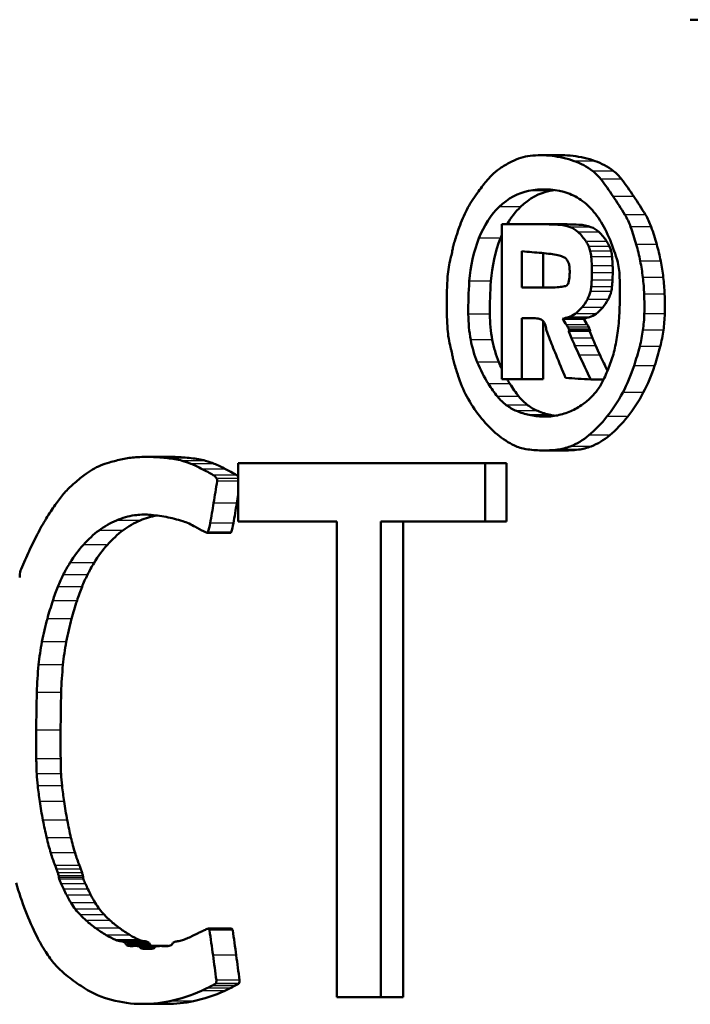
# Model space of a CAD drawing. Units: millimetres. Extents: x -10 to 430, y -10 to 604.
# Drawn here: x 30 to 35, y 301 to 308 of the extents above; entities that cross this region are included whole.
import ezdxf

# ---------------------------------------------------------------- set-up
doc = ezdxf.new("R2010")
doc.units = ezdxf.units.MM
doc.layers.add('Sichtbar (ISO)', color=7, linetype='Continuous', lineweight=50)
doc.layers.add('Sichtbar schmal (ISO)', color=8, linetype='Continuous', lineweight=25, true_color=0x808080)

msp = doc.modelspace()

# ---------------------------------------------------------------- linework, layer by layer
at = {"layer": 'Sichtbar (ISO)'}
for p, q in [((33.69, 306.7908), (33.8395, 306.7908)), ((33.4141, 305.2055), (33.4141, 306.3035)), ((33.5654, 306.3035), (33.4141, 306.3035)), ((33.5569, 305.8535), (33.5569, 306.111)), ((33.7073, 306.0981), (33.7073, 305.8535)), ((33.5569, 305.8535), (33.7105, 305.8535)), ((33.5569, 305.6375), (33.5569, 305.2055)), ((33.5569, 305.6375), (33.6273, 305.6375)), ((33.7073, 305.6162), (33.7073, 305.2055)), ((33.993, 305.6331), (33.8444, 305.6331)), ((33.4141, 305.2055), (33.5569, 305.2055)), ((33.7073, 305.2055), (33.5569, 305.2055)), ((34.1348, 305.2039), (34.043, 305.2039)), ((33.7243, 304.9409), (33.7088, 304.9409)), ((33.8445, 304.7014), (33.7206, 304.7014)), ((30.9052, 304.6558), (31.0726, 304.6558)), ((31.5489, 304.1975), (31.5489, 304.6115)), ((33.296, 304.6115), (31.5489, 304.6115)), ((33.296, 304.6115), (33.296, 304.1975)), ((33.448, 304.6115), (33.296, 304.6115)), ((33.448, 304.6115), (33.448, 304.1975)), ((31.5489, 304.1975), (32.2474, 304.1975)), ((32.2474, 300.8315), (32.2474, 304.1975)), ((32.5592, 304.1975), (32.5592, 300.8315)), ((32.5592, 304.1975), (33.296, 304.1975)), ((32.7159, 304.1975), (32.7159, 300.8315)), ((33.448, 304.1975), (33.296, 304.1975)), ((31.4958, 304.1188), (31.3312, 304.1188)), ((31.5015, 301.3172), (31.3369, 301.3172)), ((30.9884, 301.1948), (30.8205, 301.1948)), ((31.053, 301.1944), (30.9992, 301.1944)), ((32.2474, 300.8315), (32.5592, 300.8315)), ((32.7159, 300.8315), (32.5592, 300.8315)), ((31.0432, 300.7838), (30.8757, 300.7838))]:
    msp.add_line(p, q, dxfattribs=at)
for major_axis in [(31.1999, -0.0234), (30.9999, -0.0232)]:
    msp.add_ellipse((57.0119, 306.3033), major_axis=major_axis, ratio=0.000856, start_param=3.854689, end_param=3.865867, dxfattribs=at)
msp.add_open_spline([(38.1787, 304.75), (38.1787, 304.9672), (38.1471, 305.1813), (38.03, 305.5908), (37.9447, 305.7863), (37.6325, 306.3309), (37.3481, 306.6379), (36.7256, 307.1525), (36.3293, 307.3785), (35.5243, 307.6776), (35.1156, 307.75), (34.7478, 307.75)], degree=3, knots=[0.0000006, 0.0000006, 0.0000006, 0.0000006, 0.0651667, 0.0651667, 0.1303334, 0.1303334, 0.2606668, 0.2606668, 0.4176497, 0.4176497, 0.5746326, 0.5746326, 0.5746326, 0.5746326], dxfattribs=at)
for points in [[(33.4854, 306.7466), (33.5267, 306.768), (33.5699, 306.7814), (33.6137, 306.7865)], [(33.6137, 306.7865), (33.6654, 306.7924), (33.7175, 306.7923), (33.7696, 306.7861)], [(33.7696, 306.7861), (33.8222, 306.7799), (33.8748, 306.7675), (33.9266, 306.7493)], [(33.8395, 306.7908), (33.8658, 306.7908), (33.8922, 306.7892), (33.9186, 306.7861)], [(33.9186, 306.7861), (33.9709, 306.7799), (34.0231, 306.7675), (34.0746, 306.7493)], [(33.9266, 306.7493), (33.9718, 306.7334), (34.0159, 306.7096), (34.0576, 306.6788)], [(34.0746, 306.7493), (34.1195, 306.7334), (34.1633, 306.7096), (34.2048, 306.6788)], [(33.3565, 306.662), (33.3739, 306.6778), (33.392, 306.6917), (33.4107, 306.7036)], [(33.4107, 306.7036), (33.4352, 306.7191), (33.4601, 306.7335), (33.4854, 306.7466)], [(33.3056, 306.608), (33.3217, 306.6277), (33.3388, 306.6458), (33.3565, 306.662)], [(34.0576, 306.6788), (34.0781, 306.6636), (34.0972, 306.6444), (34.1142, 306.6219)], [(34.1142, 306.6219), (34.1442, 306.5823), (34.1734, 306.5414), (34.2019, 306.4994)], [(34.2048, 306.6788), (34.2251, 306.6636), (34.2441, 306.6444), (34.261, 306.6219)], [(34.261, 306.6219), (34.2908, 306.5823), (34.3198, 306.5414), (34.3482, 306.4994)], [(33.241, 306.5238), (33.262, 306.5527), (33.2835, 306.5808), (33.3056, 306.608)], [(33.6038, 306.5389), (33.686, 306.5554), (33.7706, 306.5527), (33.8534, 306.5307)], [(33.7857, 306.5443), (33.7751, 306.5428), (33.7644, 306.541), (33.7538, 306.5389)], [(33.1995, 306.4627), (33.2129, 306.4838), (33.2267, 306.5041), (33.241, 306.5238)], [(33.3957, 306.4255), (33.4583, 306.485), (33.5297, 306.5239), (33.6038, 306.5389)], [(33.7538, 306.5389), (33.6802, 306.5239), (33.6093, 306.485), (33.5471, 306.4255)], [(33.8534, 306.5307), (33.8904, 306.5209), (33.9267, 306.5048), (33.9615, 306.4828)], [(33.9615, 306.4828), (33.9949, 306.4618), (34.0265, 306.4344), (34.0553, 306.4016)], [(34.2019, 306.4994), (34.2305, 306.4573), (34.2583, 306.414), (34.2853, 306.3696)], [(34.3482, 306.4994), (34.3765, 306.4573), (34.4042, 306.414), (34.431, 306.3696)], [(33.1377, 306.3451), (33.1465, 306.3657), (33.1559, 306.3856), (33.166, 306.4048)], [(33.166, 306.4048), (33.1765, 306.4249), (33.1877, 306.4442), (33.1995, 306.4627)], [(33.2519, 306.2028), (33.2875, 306.2927), (33.3371, 306.3697), (33.3957, 306.4255)], [(33.5471, 306.4255), (33.512, 306.3919), (33.4802, 306.3506), (33.4527, 306.3035)], [(34.0553, 306.4016), (34.0851, 306.3676), (34.1121, 306.3282), (34.1354, 306.2847)], [(33.1124, 306.2791), (33.1202, 306.3017), (33.1287, 306.3237), (33.1377, 306.3451)], [(34.2853, 306.3696), (34.3012, 306.3435), (34.3148, 306.3145), (34.3258, 306.2834)], [(34.431, 306.3696), (34.4468, 306.3435), (34.4603, 306.3145), (34.4712, 306.2834)], [(33.0953, 306.2285), (33.1009, 306.2454), (33.1066, 306.2623), (33.1124, 306.2791)], [(33.6437, 306.3031), (33.6994, 306.303), (33.7553, 306.3017), (33.8114, 306.299)], [(33.7935, 306.3031), (33.8488, 306.303), (33.9044, 306.3017), (33.9602, 306.299)], [(33.8114, 306.299), (33.8402, 306.2976), (33.8689, 306.2922), (33.897, 306.2827)], [(33.897, 306.2827), (33.9175, 306.2758), (33.9373, 306.2636), (33.9551, 306.2467)], [(33.9602, 306.299), (33.9887, 306.2976), (34.0172, 306.2922), (34.0452, 306.2827)], [(34.0452, 306.2827), (34.0656, 306.2758), (34.0852, 306.2636), (34.1029, 306.2467)], [(34.1354, 306.2847), (34.1611, 306.2367), (34.1839, 306.1853), (34.2032, 306.1313)], [(34.3258, 306.2834), (34.3401, 306.2428), (34.3533, 306.2014), (34.3653, 306.1592)], [(34.4712, 306.2834), (34.4854, 306.2428), (34.4985, 306.2014), (34.5105, 306.1592)], [(33.0807, 306.183), (33.0854, 306.1983), (33.0903, 306.2134), (33.0953, 306.2285)], [(33.1842, 305.8985), (33.1921, 306.0058), (33.2153, 306.1104), (33.2519, 306.2028)], [(33.4042, 306.2028), (33.3679, 306.1104), (33.3448, 306.0058), (33.3369, 305.8985)], [(33.4141, 306.2269), (33.4107, 306.219), (33.4074, 306.2109), (33.4042, 306.2028)], [(33.9551, 306.2467), (33.9751, 306.2277), (33.9935, 306.2051), (34.0099, 306.1795)], [(34.1029, 306.2467), (34.1227, 306.2277), (34.1411, 306.2051), (34.1573, 306.1795)], [(33.062, 306.1042), (33.0633, 306.1102), (33.0645, 306.1163), (33.0656, 306.1224)], [(33.0656, 306.1224), (33.0663, 306.1257), (33.0667, 306.1291), (33.0669, 306.1325)], [(33.0669, 306.1325), (33.0671, 306.1366), (33.0678, 306.1407), (33.069, 306.1444)], [(33.069, 306.1444), (33.0728, 306.1573), (33.0767, 306.1702), (33.0807, 306.183)], [(34.0099, 306.1795), (34.0168, 306.1686), (34.0232, 306.157), (34.029, 306.1447)], [(34.029, 306.1447), (34.0337, 306.1347), (34.0375, 306.1237), (34.0403, 306.1122)], [(34.1573, 306.1795), (34.1642, 306.1686), (34.1706, 306.157), (34.1763, 306.1447)], [(34.1763, 306.1447), (34.181, 306.1347), (34.1848, 306.1237), (34.1876, 306.1122)], [(34.2032, 306.1313), (34.2119, 306.1069), (34.2202, 306.082), (34.2279, 306.0569)], [(34.3653, 306.1592), (34.3762, 306.121), (34.3857, 306.0818), (34.3937, 306.0421)], [(34.5105, 306.1592), (34.5213, 306.121), (34.5307, 306.0818), (34.5387, 306.0421)], [(33.0307, 305.9321), (33.0338, 305.9764), (33.0409, 306.0201), (33.0518, 306.0613)], [(33.0518, 306.0613), (33.0537, 306.0685), (33.0555, 306.0758), (33.0572, 306.083)], [(33.0572, 306.083), (33.0589, 306.09), (33.0605, 306.0971), (33.062, 306.1042)], [(33.5569, 306.111), (33.6035, 306.107), (33.6503, 306.103), (33.6972, 306.099)], [(33.6972, 306.099), (33.7184, 306.0972), (33.7396, 306.0949), (33.7608, 306.0921)], [(33.7608, 306.0921), (33.7772, 306.0899), (33.7936, 306.0869), (33.81, 306.0832)], [(33.81, 306.0832), (33.8222, 306.0803), (33.8344, 306.0768), (33.8465, 306.0726)], [(33.8465, 306.0726), (33.8536, 306.0701), (33.8604, 306.0657), (33.8665, 306.0598)], [(33.8665, 306.0598), (33.8714, 306.0551), (33.8759, 306.0495), (33.8798, 306.0432)], [(34.0403, 306.1122), (34.0435, 306.0991), (34.0457, 306.0854), (34.0469, 306.0716)], [(34.0469, 306.0716), (34.0487, 306.0504), (34.0501, 306.0292), (34.051, 306.008)], [(34.1876, 306.1122), (34.1907, 306.0991), (34.1929, 306.0854), (34.1941, 306.0716)], [(34.1941, 306.0716), (34.1959, 306.0504), (34.1973, 306.0292), (34.1982, 306.008)], [(34.2279, 306.0569), (34.2332, 306.0396), (34.2375, 306.0217), (34.2406, 306.0033)], [(33.8798, 306.0432), (33.8834, 306.0375), (33.8863, 306.0309), (33.8884, 306.0238)], [(33.8884, 306.0238), (33.8907, 306.0158), (33.8923, 306.0074), (33.893, 305.9988)], [(33.893, 305.9988), (33.894, 305.9875), (33.8945, 305.9761), (33.8945, 305.9647)], [(34.051, 306.008), (34.0517, 305.9917), (34.052, 305.9755), (34.0518, 305.9592)], [(34.1982, 306.008), (34.1989, 305.9917), (34.1992, 305.9755), (34.199, 305.9592)], [(34.2406, 306.0033), (34.2438, 305.9848), (34.2459, 305.9659), (34.2469, 305.9469)], [(34.3937, 306.0421), (34.4013, 306.0041), (34.4075, 305.9656), (34.4121, 305.9266)], [(34.5387, 306.0421), (34.5463, 306.0041), (34.5524, 305.9656), (34.5569, 305.9266)], [(33.0242, 305.7335), (33.024, 305.7998), (33.0261, 305.8661), (33.0307, 305.9321)], [(33.8934, 305.9371), (33.8927, 305.9281), (33.8916, 305.9192), (33.8902, 305.9104)], [(33.8945, 305.9647), (33.8945, 305.9555), (33.8941, 305.9463), (33.8934, 305.9371)], [(34.0518, 305.9592), (34.0517, 305.9419), (34.0511, 305.9247), (34.0502, 305.9075)], [(34.199, 305.9592), (34.1989, 305.9419), (34.1983, 305.9247), (34.1974, 305.9075)], [(34.2469, 305.9469), (34.2483, 305.9188), (34.2491, 305.8907), (34.2495, 305.8625)], [(34.4121, 305.9266), (34.4167, 305.8873), (34.4198, 305.8475), (34.4214, 305.8076)], [(34.5569, 305.9266), (34.5615, 305.8873), (34.5646, 305.8475), (34.5662, 305.8076)], [(33.1768, 305.6656), (33.176, 305.7434), (33.1784, 305.8212), (33.1842, 305.8985)], [(33.3369, 305.8985), (33.3312, 305.8212), (33.3288, 305.7434), (33.3296, 305.6656)], [(33.7801, 305.8548), (33.7568, 305.8539), (33.7336, 305.8535), (33.7105, 305.8535)], [(33.8305, 305.8589), (33.8137, 305.8567), (33.7969, 305.8554), (33.7801, 305.8548)], [(33.8666, 305.8652), (33.8546, 305.8625), (33.8425, 305.8604), (33.8305, 305.8589)], [(33.8799, 305.8751), (33.8763, 305.8698), (33.8716, 305.8663), (33.8666, 305.8652)], [(33.8855, 305.888), (33.8843, 305.8832), (33.8824, 305.8788), (33.8799, 305.8751)], [(33.8902, 305.9104), (33.889, 305.9028), (33.8874, 305.8953), (33.8855, 305.888)], [(34.0465, 305.8604), (34.0454, 305.8491), (34.0436, 305.838), (34.0412, 305.8271)], [(34.0502, 305.9075), (34.0493, 305.8917), (34.0481, 305.876), (34.0465, 305.8604)], [(34.1938, 305.8604), (34.1926, 305.8491), (34.1908, 305.838), (34.1884, 305.8271)], [(34.1974, 305.9075), (34.1965, 305.8917), (34.1953, 305.876), (34.1938, 305.8604)], [(34.2495, 305.8625), (34.2501, 305.8055), (34.2493, 305.7485), (34.247, 305.6916)], [(34.0412, 305.8271), (34.0365, 305.8063), (34.0291, 305.7867), (34.0196, 305.7698)], [(34.1884, 305.8271), (34.1838, 305.8063), (34.1765, 305.7867), (34.167, 305.7698)], [(34.4214, 305.8076), (34.4233, 305.7613), (34.4236, 305.7148), (34.4224, 305.6684)], [(34.5662, 305.8076), (34.5681, 305.7613), (34.5684, 305.7148), (34.5672, 305.6684)], [(33.0306, 305.5596), (33.0266, 305.6173), (33.0245, 305.6754), (33.0242, 305.7335)], [(33.9807, 305.7135), (33.966, 305.6962), (33.9502, 305.6811), (33.9334, 305.6685)], [(34.0196, 305.7698), (34.008, 305.7491), (33.995, 305.7303), (33.9807, 305.7135)], [(34.1284, 305.7135), (34.1138, 305.6962), (34.098, 305.6811), (34.0814, 305.6685)], [(34.167, 305.7698), (34.1555, 305.7491), (34.1425, 305.7303), (34.1284, 305.7135)], [(33.1943, 305.4841), (33.1834, 305.5431), (33.1774, 305.6042), (33.1768, 305.6656)], [(33.3296, 305.6656), (33.3302, 305.6042), (33.3361, 305.5431), (33.347, 305.4841)], [(33.6723, 305.6343), (33.6573, 305.6364), (33.6423, 305.6375), (33.6273, 305.6375)], [(33.6998, 305.6229), (33.6912, 305.629), (33.6818, 305.6329), (33.6723, 305.6343)], [(33.8862, 305.6447), (33.8723, 305.6409), (33.8584, 305.637), (33.8444, 305.6331)], [(33.9334, 305.6685), (33.9186, 305.6573), (33.9026, 305.6493), (33.8862, 305.6447)], [(34.0345, 305.6447), (34.0206, 305.6409), (34.0068, 305.637), (33.993, 305.6331)], [(34.0814, 305.6685), (34.0666, 305.6573), (34.0508, 305.6493), (34.0345, 305.6447)], [(34.247, 305.6916), (34.2452, 305.6435), (34.2412, 305.5955), (34.2354, 305.548)], [(34.4224, 305.6684), (34.4213, 305.6296), (34.4181, 305.5909), (34.4127, 305.5528)], [(34.5672, 305.6684), (34.5661, 305.6296), (34.5629, 305.5909), (34.5576, 305.5528)], [(33.7168, 305.6012), (33.7125, 305.6105), (33.7066, 305.6181), (33.6998, 305.6229)], [(33.7269, 305.5667), (33.725, 305.579), (33.7216, 305.5908), (33.7168, 305.6012)], [(33.7312, 305.5501), (33.7293, 305.5553), (33.7279, 305.5609), (33.7269, 305.5667)], [(33.8444, 305.6331), (33.8535, 305.6189), (33.8625, 305.6046), (33.8716, 305.5903)], [(33.8716, 305.5903), (33.8749, 305.585), (33.8782, 305.5795), (33.8814, 305.5739)], [(33.8814, 305.5739), (33.8838, 305.5695), (33.886, 305.5649), (33.8881, 305.5601)], [(33.993, 305.6331), (34.0019, 305.6189), (34.0109, 305.6046), (34.0199, 305.5903)], [(34.0199, 305.5903), (34.0233, 305.585), (34.0265, 305.5795), (34.0296, 305.5739)], [(34.0296, 305.5739), (34.0321, 305.5695), (34.0343, 305.5649), (34.0363, 305.5601)], [(33.0516, 305.4305), (33.0407, 305.4717), (33.0336, 305.5153), (33.0306, 305.5596)], [(33.7494, 305.5006), (33.7433, 305.517), (33.7372, 305.5335), (33.7312, 305.5501)], [(33.772, 305.4421), (33.7643, 305.4615), (33.7568, 305.481), (33.7494, 305.5006)], [(33.8896, 305.5475), (33.8883, 305.5475), (33.8873, 305.5449), (33.888, 305.5432)], [(33.888, 305.5432), (33.8942, 305.5278), (33.9006, 305.5124), (33.907, 305.4971)], [(33.8881, 305.5601), (33.8893, 305.5571), (33.8903, 305.554), (33.8911, 305.5507)], [(33.8911, 305.5507), (33.8915, 305.5492), (33.8906, 305.5475), (33.8896, 305.5475)], [(33.907, 305.4971), (33.9148, 305.4784), (33.9228, 305.4599), (33.9311, 305.4416)], [(34.0378, 305.5475), (34.0365, 305.5475), (34.0355, 305.5449), (34.0362, 305.5432)], [(34.0362, 305.5432), (34.0424, 305.5278), (34.0487, 305.5124), (34.0551, 305.4971)], [(34.0363, 305.5601), (34.0375, 305.5571), (34.0386, 305.554), (34.0393, 305.5507)], [(34.0393, 305.5507), (34.0397, 305.5492), (34.0388, 305.5475), (34.0378, 305.5475)], [(34.0551, 305.4971), (34.0628, 305.4784), (34.0708, 305.4599), (34.0791, 305.4416)], [(34.2354, 305.548), (34.2302, 305.5064), (34.223, 305.4652), (34.2139, 305.425)], [(34.4127, 305.5528), (34.4072, 305.5137), (34.3996, 305.4753), (34.39, 305.438)], [(34.5576, 305.5528), (34.5521, 305.5137), (34.5446, 305.4753), (34.535, 305.438)], [(33.0571, 305.4085), (33.0553, 305.4159), (33.0535, 305.4232), (33.0516, 305.4305)], [(33.2403, 305.3274), (33.2202, 305.3759), (33.2046, 305.4288), (33.1943, 305.4841)], [(33.347, 305.4841), (33.3572, 305.4288), (33.3727, 305.3759), (33.3927, 305.3274)], [(33.798, 305.3777), (33.7892, 305.3991), (33.7805, 305.4206), (33.772, 305.4421)], [(33.9311, 305.4416), (33.9411, 305.4195), (33.9513, 305.3975), (33.9616, 305.3757)], [(34.0791, 305.4416), (34.089, 305.4195), (34.0991, 305.3975), (34.1094, 305.3757)], [(34.39, 305.438), (34.378, 305.3915), (34.3647, 305.3457), (34.3501, 305.3008)], [(34.535, 305.438), (34.5231, 305.3915), (34.5099, 305.3457), (34.4954, 305.3008)], [(33.062, 305.3871), (33.0604, 305.3943), (33.0588, 305.4014), (33.0571, 305.4085)], [(33.0658, 305.3687), (33.0646, 305.3748), (33.0633, 305.381), (33.062, 305.3871)], [(33.0671, 305.3585), (33.0669, 305.362), (33.0664, 305.3654), (33.0658, 305.3687)], [(33.0692, 305.3466), (33.0681, 305.3504), (33.0674, 305.3544), (33.0671, 305.3585)], [(33.8652, 305.2145), (33.8428, 305.2689), (33.8204, 305.3233), (33.798, 305.3777)], [(33.9616, 305.3757), (33.9887, 305.3184), (34.0158, 305.2612), (34.043, 305.2039)], [(34.1094, 305.3757), (34.1267, 305.3387), (34.1442, 305.3017), (34.1616, 305.2646)], [(34.2139, 305.425), (34.2054, 305.3876), (34.1947, 305.3512), (34.1818, 305.3165)], [(33.0804, 305.3088), (33.0766, 305.3214), (33.0729, 305.334), (33.0692, 305.3466)], [(33.0943, 305.264), (33.0896, 305.2789), (33.0849, 305.2938), (33.0804, 305.3088)], [(33.3199, 305.1719), (33.2902, 305.2197), (33.2635, 305.2718), (33.2403, 305.3274)], [(33.3927, 305.3274), (33.3995, 305.3109), (33.4067, 305.2947), (33.4141, 305.2788)], [(34.1818, 305.3165), (34.1688, 305.2811), (34.1546, 305.2467), (34.1393, 305.2134)], [(34.3501, 305.3008), (34.3283, 305.2333), (34.3011, 305.1694), (34.2695, 305.1106)], [(34.4954, 305.3008), (34.4737, 305.2333), (34.4467, 305.1694), (34.4153, 305.1106)], [(33.1105, 305.2144), (33.105, 305.2309), (33.0996, 305.2474), (33.0943, 305.264)], [(33.1761, 305.0662), (33.1504, 305.1112), (33.1284, 305.1611), (33.1105, 305.2144)], [(33.3832, 305.0835), (33.3608, 305.1107), (33.3396, 305.1403), (33.3199, 305.1719)], [(33.4519, 305.2055), (33.4584, 305.1941), (33.465, 305.1829), (33.4718, 305.1719)], [(33.4718, 305.1719), (33.4914, 305.1403), (33.5124, 305.1107), (33.5347, 305.0835)], [(33.9539, 305.2092), (33.9243, 305.211), (33.8947, 305.2128), (33.8652, 305.2145)], [(34.043, 305.2039), (34.0133, 305.2057), (33.9836, 305.2074), (33.9539, 305.2092)], [(34.1393, 305.2134), (34.1271, 305.1868), (34.1131, 305.1618), (34.0977, 305.139)], [(33.4459, 305.0225), (33.4237, 305.0394), (33.4026, 305.0599), (33.3832, 305.0835)], [(33.5347, 305.0835), (33.5539, 305.0599), (33.5749, 305.0394), (33.597, 305.0225)], [(34.0497, 305.0808), (34.0298, 305.0613), (34.009, 305.0438), (33.9875, 305.0283)], [(34.0977, 305.139), (34.0831, 305.1173), (34.067, 305.0978), (34.0497, 305.0808)], [(34.2695, 305.1106), (34.2362, 305.0489), (34.1989, 304.9919), (34.1583, 304.9407)], [(34.4153, 305.1106), (34.3822, 305.0489), (34.3452, 304.9919), (34.3048, 304.9407)], [(33.2703, 304.9283), (33.2362, 304.9698), (33.2047, 305.016), (33.1761, 305.0662)], [(33.5176, 304.9812), (33.4928, 304.9912), (33.4688, 305.0051), (33.4459, 305.0225)], [(33.597, 305.0225), (33.6197, 305.0051), (33.6436, 304.9912), (33.6682, 304.9812)], [(33.9875, 305.0283), (33.9599, 305.0084), (33.9311, 304.992), (33.9017, 304.9793)], [(33.6082, 304.9528), (33.5776, 304.9596), (33.5473, 304.9691), (33.5176, 304.9812)], [(33.7088, 304.9409), (33.675, 304.9415), (33.6414, 304.9455), (33.6082, 304.9528)], [(33.6682, 304.9812), (33.6977, 304.9691), (33.7278, 304.9596), (33.7582, 304.9528)], [(33.8077, 304.9499), (33.7748, 304.9434), (33.7417, 304.9404), (33.7088, 304.9409)], [(33.7582, 304.9528), (33.7689, 304.9504), (33.7795, 304.9484), (33.7902, 304.9468)], [(33.9017, 304.9793), (33.8708, 304.966), (33.8394, 304.9562), (33.8077, 304.9499)], [(34.1583, 304.9407), (34.1186, 304.8906), (34.0755, 304.8462), (34.0301, 304.8085)], [(34.3048, 304.9407), (34.2653, 304.8906), (34.2225, 304.8462), (34.1774, 304.8085)], [(33.3829, 304.814), (33.3432, 304.8471), (33.3055, 304.8853), (33.2703, 304.9283)], [(33.5032, 304.7362), (33.4614, 304.7561), (33.4211, 304.7823), (33.3829, 304.814)], [(34.0301, 304.8085), (33.9886, 304.774), (33.9442, 304.7476), (33.8985, 304.73)], [(34.1774, 304.8085), (34.1362, 304.774), (34.0921, 304.7476), (34.0466, 304.73)], [(33.5848, 304.7107), (33.5571, 304.715), (33.5297, 304.7235), (33.5032, 304.7362)], [(33.8985, 304.73), (33.8688, 304.7187), (33.8385, 304.7111), (33.808, 304.7074)], [(34.0466, 304.73), (34.0171, 304.7187), (33.987, 304.7111), (33.9568, 304.7074)], [(33.695, 304.7014), (33.6581, 304.702), (33.6213, 304.7051), (33.5848, 304.7107)], [(33.808, 304.7074), (33.7703, 304.7028), (33.7326, 304.7008), (33.695, 304.7014)], [(33.9568, 304.7074), (33.9193, 304.7028), (33.8818, 304.7008), (33.8445, 304.7014)], [(30.519, 304.5669), (30.5371, 304.5778), (30.5555, 304.5872), (30.5742, 304.595)], [(30.5742, 304.595), (30.5955, 304.6039), (30.617, 304.6113), (30.6387, 304.6172)], [(30.6387, 304.6172), (30.6688, 304.6254), (30.699, 304.6329), (30.7294, 304.6395)], [(30.7294, 304.6395), (30.7609, 304.6463), (30.7927, 304.6509), (30.8247, 304.6531)], [(30.8247, 304.6531), (30.8617, 304.6556), (30.899, 304.6564), (30.9364, 304.6554)], [(30.9364, 304.6554), (30.9742, 304.6544), (31.0122, 304.6517), (31.0502, 304.6472)], [(31.0502, 304.6472), (31.0842, 304.6431), (31.1182, 304.6369), (31.1523, 304.6285)], [(31.0726, 304.6558), (31.0829, 304.6558), (31.0932, 304.6557), (31.1036, 304.6554)], [(31.1036, 304.6554), (31.1411, 304.6544), (31.1788, 304.6517), (31.2166, 304.6472)], [(31.1523, 304.6285), (31.1727, 304.6234), (31.1931, 304.6165), (31.2132, 304.6078)], [(31.2132, 304.6078), (31.2401, 304.5961), (31.267, 304.5834), (31.2937, 304.5696)], [(31.2166, 304.6472), (31.2504, 304.6431), (31.2842, 304.6369), (31.318, 304.6285)], [(31.318, 304.6285), (31.3383, 304.6234), (31.3586, 304.6165), (31.3786, 304.6078)], [(31.3786, 304.6078), (31.4053, 304.5961), (31.432, 304.5834), (31.4586, 304.5696)], [(30.3822, 304.4637), (30.4077, 304.4862), (30.4337, 304.5074), (30.46, 304.5271)], [(30.46, 304.5271), (30.4794, 304.5416), (30.499, 304.5549), (30.519, 304.5669)], [(31.2937, 304.5696), (31.32, 304.5562), (31.3462, 304.5421), (31.3724, 304.5274)], [(31.3724, 304.5274), (31.3813, 304.5223), (31.3897, 304.5139), (31.3966, 304.5029)], [(31.4586, 304.5696), (31.4847, 304.5562), (31.5107, 304.5421), (31.5368, 304.5274)], [(31.5368, 304.5274), (31.541, 304.525), (31.5451, 304.5218), (31.5489, 304.518)], [(30.3204, 304.4019), (30.3404, 304.4244), (30.361, 304.4451), (30.3822, 304.4637)], [(31.3997, 304.4842), (31.3915, 304.4324), (31.3833, 304.3808), (31.3748, 304.3292)], [(31.3966, 304.5029), (31.3995, 304.4983), (31.4007, 304.4908), (31.3997, 304.4842)], [(30.2628, 304.3291), (30.2813, 304.3552), (30.3006, 304.3795), (30.3204, 304.4019)], [(31.5489, 304.3897), (31.5457, 304.3695), (31.5424, 304.3493), (31.5392, 304.3292)], [(30.1983, 304.2323), (30.2193, 304.2658), (30.2408, 304.2981), (30.2628, 304.3291)], [(31.3748, 304.3292), (31.367, 304.2813), (31.3589, 304.2336), (31.3503, 304.1862)], [(31.5392, 304.3292), (31.5314, 304.2813), (31.5233, 304.2336), (31.5148, 304.1862)], [(30.8159, 304.2425), (30.7722, 304.2362), (30.7289, 304.2241), (30.6867, 304.2062)], [(30.9172, 304.2463), (30.8833, 304.2486), (30.8495, 304.2473), (30.8159, 304.2425)], [(30.9735, 304.2409), (30.9336, 304.2343), (30.8941, 304.2227), (30.8554, 304.2062)], [(31.0384, 304.2307), (30.9979, 304.2384), (30.9575, 304.2436), (30.9172, 304.2463)], [(30.135, 304.1218), (30.1553, 304.1603), (30.1764, 304.1972), (30.1983, 304.2323)], [(30.6867, 304.2062), (30.6447, 304.1884), (30.6037, 304.1648), (30.5641, 304.1356)], [(30.8554, 304.2062), (30.8137, 304.1884), (30.773, 304.1648), (30.7337, 304.1356)], [(31.1565, 304.2008), (31.1172, 304.2132), (31.0777, 304.2231), (31.0384, 304.2307)], [(31.2461, 304.1602), (31.2167, 304.1777), (31.1868, 304.1912), (31.1565, 304.2008)], [(31.3503, 304.1862), (31.3464, 304.164), (31.3411, 304.1425), (31.3346, 304.1223)], [(31.5148, 304.1862), (31.5109, 304.164), (31.5056, 304.1425), (31.4992, 304.1223)], [(30.0699, 303.9898), (30.0909, 304.0351), (30.1126, 304.0791), (30.135, 304.1218)], [(30.5641, 304.1356), (30.5256, 304.1072), (30.4885, 304.0732), (30.4532, 304.034)], [(30.7337, 304.1356), (30.6954, 304.1072), (30.6585, 304.0732), (30.6234, 304.034)], [(31.2787, 304.1419), (31.2677, 304.1477), (31.2569, 304.1538), (31.2461, 304.1602)], [(31.3069, 304.1284), (31.2974, 304.1324), (31.288, 304.1369), (31.2787, 304.1419)], [(31.3303, 304.1189), (31.3225, 304.1219), (31.3147, 304.125), (31.3069, 304.1284)], [(31.3346, 304.1223), (31.3338, 304.1197), (31.332, 304.1183), (31.3303, 304.1189)], [(31.4992, 304.1223), (31.4985, 304.1202), (31.4971, 304.1188), (31.4958, 304.1188)], [(30.4532, 304.034), (30.4193, 303.9965), (30.3875, 303.9533), (30.358, 303.9052)], [(30.6234, 304.034), (30.5898, 303.9965), (30.5581, 303.9533), (30.5288, 303.9052)], [(30.0131, 303.8621), (30.0316, 303.9053), (30.0506, 303.9479), (30.0699, 303.9898)], [(30.358, 303.9052), (30.3416, 303.8785), (30.3259, 303.8505), (30.3109, 303.8212)], [(30.5288, 303.9052), (30.5126, 303.8785), (30.497, 303.8505), (30.4821, 303.8212)], [(30.0042, 303.8139), (30.0042, 303.8314), (30.0074, 303.8488), (30.0131, 303.8621)], [(30.0028, 303.8015), (30.0037, 303.8054), (30.0042, 303.8096), (30.0042, 303.8139)], [(30.3109, 303.8212), (30.2972, 303.7944), (30.2844, 303.7661), (30.2724, 303.7365)], [(30.4821, 303.8212), (30.4685, 303.7944), (30.4557, 303.7661), (30.4438, 303.7365)], [(30.2724, 303.7365), (30.2597, 303.7049), (30.2478, 303.6719), (30.2369, 303.6378)], [(30.4438, 303.7365), (30.4311, 303.7049), (30.4193, 303.6719), (30.4085, 303.6378)], [(30.2369, 303.6378), (30.2234, 303.5959), (30.2106, 303.5533), (30.1985, 303.51)], [(30.4085, 303.6378), (30.3951, 303.5959), (30.3824, 303.5533), (30.3704, 303.51)], [(30.1985, 303.51), (30.1838, 303.4573), (30.171, 303.4027), (30.1602, 303.3465)], [(30.3704, 303.51), (30.3557, 303.4573), (30.343, 303.4027), (30.3323, 303.3465)], [(30.1602, 303.3465), (30.15, 303.2937), (30.1421, 303.2392), (30.1366, 303.1838)], [(30.3323, 303.3465), (30.3222, 303.2937), (30.3144, 303.2392), (30.3089, 303.1838)], [(30.1366, 303.1838), (30.1302, 303.1196), (30.1261, 303.0545), (30.1241, 302.9892)], [(30.3089, 303.1838), (30.3026, 303.1196), (30.2984, 303.0545), (30.2965, 302.9892)], [(30.1241, 302.9892), (30.1215, 302.9001), (30.1201, 302.8108), (30.12, 302.7215)], [(30.2965, 302.9892), (30.2939, 302.9001), (30.2925, 302.8108), (30.2924, 302.7215)], [(30.12, 302.7215), (30.1199, 302.6539), (30.12, 302.5862), (30.1204, 302.5186)], [(30.2924, 302.7215), (30.2922, 302.6539), (30.2924, 302.5862), (30.2928, 302.5186)], [(30.1204, 302.5186), (30.1206, 302.4832), (30.1215, 302.4479), (30.1233, 302.4127)], [(30.2928, 302.5186), (30.2929, 302.4832), (30.2939, 302.4479), (30.2956, 302.4127)], [(30.1233, 302.4127), (30.1247, 302.3838), (30.127, 302.3551), (30.1303, 302.3269)], [(30.2956, 302.4127), (30.297, 302.3838), (30.2994, 302.3551), (30.3026, 302.3269)], [(30.1303, 302.3269), (30.1346, 302.2901), (30.1394, 302.2537), (30.1447, 302.2175)], [(30.3026, 302.3269), (30.3068, 302.2901), (30.3116, 302.2537), (30.317, 302.2175)], [(30.1447, 302.2175), (30.1514, 302.1725), (30.1589, 302.1279), (30.1673, 302.0838)], [(30.317, 302.2175), (30.3236, 302.1725), (30.3311, 302.1279), (30.3393, 302.0838)], [(30.1673, 302.0838), (30.1752, 302.0421), (30.184, 302.001), (30.1937, 301.9606)], [(30.3393, 302.0838), (30.3472, 302.0421), (30.356, 302.001), (30.3656, 301.9606)], [(30.1937, 301.9606), (30.2026, 301.9238), (30.2123, 301.8877), (30.2229, 301.8526)], [(30.3656, 301.9606), (30.3744, 301.9238), (30.3841, 301.8877), (30.3946, 301.8526)], [(30.2229, 301.8526), (30.2321, 301.8221), (30.2424, 301.7927), (30.2537, 301.7649)], [(30.3946, 301.8526), (30.4037, 301.8221), (30.414, 301.7927), (30.4252, 301.7649)], [(30.2537, 301.7649), (30.2572, 301.7563), (30.2606, 301.7474), (30.2639, 301.7384)], [(30.2639, 301.7384), (30.267, 301.73), (30.2698, 301.7215), (30.2726, 301.7128)], [(30.4252, 301.7649), (30.4287, 301.7563), (30.4321, 301.7474), (30.4354, 301.7384)], [(30.4354, 301.7384), (30.4384, 301.73), (30.4413, 301.7215), (30.444, 301.7128)], [(30.2726, 301.7128), (30.2748, 301.7056), (30.277, 301.6982), (30.279, 301.6907)], [(30.279, 301.6907), (30.2799, 301.6873), (30.2804, 301.6834), (30.2804, 301.6794)], [(30.2804, 301.6794), (30.2804, 301.6751), (30.2812, 301.6708), (30.2826, 301.6674)], [(30.2826, 301.6674), (30.2872, 301.6561), (30.2919, 301.6451), (30.2967, 301.6341)], [(30.444, 301.7128), (30.4462, 301.7056), (30.4483, 301.6982), (30.4504, 301.6907)], [(30.4504, 301.6907), (30.4513, 301.6873), (30.4518, 301.6834), (30.4518, 301.6794)], [(30.4518, 301.6794), (30.4518, 301.6751), (30.4526, 301.6708), (30.4539, 301.6674)], [(30.4539, 301.6674), (30.4585, 301.6561), (30.4632, 301.6451), (30.4679, 301.6341)], [(30.0439, 301.444), (30.0195, 301.5066), (29.9971, 301.5723), (29.977, 301.6405)], [(30.2967, 301.6341), (30.3024, 301.6209), (30.3084, 301.608), (30.3145, 301.5954)], [(30.3145, 301.5954), (30.3215, 301.5811), (30.3286, 301.567), (30.3358, 301.5532)], [(30.4679, 301.6341), (30.4737, 301.6209), (30.4796, 301.608), (30.4857, 301.5954)], [(30.4857, 301.5954), (30.4926, 301.5811), (30.4996, 301.567), (30.5068, 301.5532)], [(30.3358, 301.5532), (30.3456, 301.5344), (30.3558, 301.5164), (30.3664, 301.4993)], [(30.5068, 301.5532), (30.5165, 301.5344), (30.5267, 301.5164), (30.5372, 301.4993)], [(30.3664, 301.4993), (30.3763, 301.4833), (30.3866, 301.4683), (30.3973, 301.4543)], [(30.3973, 301.4543), (30.4085, 301.4398), (30.42, 301.4263), (30.4319, 301.4139)], [(30.5372, 301.4993), (30.547, 301.4833), (30.5573, 301.4683), (30.5679, 301.4543)], [(30.5679, 301.4543), (30.579, 301.4398), (30.5905, 301.4263), (30.6023, 301.4139)], [(30.1239, 301.2629), (30.0953, 301.32), (30.0686, 301.3805), (30.0439, 301.444)], [(30.4319, 301.4139), (30.4455, 301.3997), (30.4594, 301.3863), (30.4736, 301.3738)], [(30.6023, 301.4139), (30.6158, 301.3997), (30.6297, 301.3863), (30.6437, 301.3738)], [(30.4736, 301.3738), (30.4957, 301.3542), (30.5183, 301.3361), (30.5412, 301.3195)], [(30.5412, 301.3195), (30.5652, 301.3022), (30.5894, 301.2863), (30.614, 301.2718)], [(30.6437, 301.3738), (30.6657, 301.3542), (30.6881, 301.3361), (30.7109, 301.3195)], [(30.7109, 301.3195), (30.7347, 301.3022), (30.7588, 301.2863), (30.7833, 301.2718)], [(31.3036, 301.3038), (31.3122, 301.3077), (31.3207, 301.3116), (31.3294, 301.3154)], [(31.3294, 301.3154), (31.3318, 301.3165), (31.3344, 301.3171), (31.3369, 301.3172)], [(31.3369, 301.3172), (31.3409, 301.3173), (31.3448, 301.3121), (31.3458, 301.3053)], [(31.5015, 301.3172), (31.5055, 301.3173), (31.5094, 301.3121), (31.5103, 301.3053)], [(30.1866, 301.152), (30.1646, 301.1865), (30.1436, 301.2235), (30.1239, 301.2629)], [(30.614, 301.2718), (30.6359, 301.259), (30.658, 301.2474), (30.6804, 301.237)], [(30.7833, 301.2718), (30.805, 301.259), (30.827, 301.2474), (30.8492, 301.237)], [(31.1688, 301.2406), (31.1805, 301.245), (31.1922, 301.2499), (31.2039, 301.2551)], [(31.2039, 301.2551), (31.2157, 301.2604), (31.2275, 301.2661), (31.2393, 301.2722)], [(31.2393, 301.2722), (31.2505, 301.278), (31.2618, 301.2837), (31.2732, 301.2893)], [(31.2732, 301.2893), (31.2833, 301.2943), (31.2934, 301.2991), (31.3036, 301.3038)], [(31.3458, 301.3053), (31.3542, 301.2465), (31.3625, 301.1876), (31.3706, 301.1287)], [(31.5103, 301.3053), (31.5187, 301.2465), (31.5269, 301.1876), (31.5349, 301.1287)], [(30.6804, 301.237), (30.694, 301.2307), (30.7081, 301.2275), (30.7221, 301.2275)], [(30.7221, 301.2275), (30.7256, 301.2275), (30.729, 301.2271), (30.7324, 301.2261)], [(30.7324, 301.2261), (30.7357, 301.2252), (30.739, 301.2238), (30.7422, 301.2219)], [(30.7422, 301.2219), (30.7449, 301.2203), (30.7475, 301.2182), (30.75, 301.2157)], [(30.75, 301.2157), (30.7517, 301.214), (30.7532, 301.2114), (30.7543, 301.2083)], [(30.7543, 301.2083), (30.7554, 301.2049), (30.7573, 301.2023), (30.7594, 301.2011)], [(30.7594, 301.2011), (30.7633, 301.199), (30.7673, 301.1973), (30.7714, 301.1961)], [(30.7714, 301.1961), (30.7764, 301.1946), (30.7815, 301.1937), (30.7867, 301.1934)], [(30.7867, 301.1934), (30.7923, 301.1931), (30.7979, 301.1932), (30.8036, 301.1939)], [(30.8036, 301.1939), (30.8092, 301.1945), (30.8148, 301.1948), (30.8205, 301.1948)], [(30.8205, 301.1948), (30.8257, 301.1948), (30.8308, 301.1944), (30.8359, 301.1936)], [(30.8359, 301.1936), (30.8401, 301.1929), (30.8443, 301.192), (30.8485, 301.1908)], [(30.8485, 301.1908), (30.8503, 301.1902), (30.8521, 301.1886), (30.8535, 301.1861)], [(30.8492, 301.237), (30.8627, 301.2307), (30.8767, 301.2275), (30.8907, 301.2275)], [(30.8535, 301.1861), (30.8568, 301.18), (30.8614, 301.1763), (30.8662, 301.1758)], [(30.8662, 301.1758), (30.8794, 301.1745), (30.8927, 301.1739), (30.906, 301.1738)], [(30.8907, 301.2275), (30.8941, 301.2275), (30.8975, 301.2271), (30.9009, 301.2261)], [(30.9009, 301.2261), (30.9042, 301.2252), (30.9074, 301.2238), (30.9105, 301.2219)], [(30.906, 301.1738), (30.9196, 301.1738), (30.9333, 301.1744), (30.947, 301.1756)], [(30.9105, 301.2219), (30.9132, 301.2203), (30.9159, 301.2182), (30.9183, 301.2157)], [(30.9183, 301.2157), (30.9201, 301.214), (30.9215, 301.2114), (30.9226, 301.2083)], [(30.9226, 301.2083), (30.9237, 301.2049), (30.9256, 301.2023), (30.9277, 301.2011)], [(30.9277, 301.2011), (30.9316, 301.199), (30.9356, 301.1973), (30.9396, 301.1961)], [(30.9396, 301.1961), (30.9413, 301.1956), (30.943, 301.1952), (30.9448, 301.1948)], [(30.947, 301.1756), (30.9517, 301.176), (30.9564, 301.1797), (30.9598, 301.1858)], [(30.9598, 301.1858), (30.9611, 301.1883), (30.963, 301.19), (30.965, 301.1904)], [(30.965, 301.1904), (30.9701, 301.1916), (30.9752, 301.1925), (30.9803, 301.1931)], [(30.9803, 301.1931), (30.9866, 301.1939), (30.9929, 301.1944), (30.9992, 301.1944)], [(30.9884, 301.1948), (30.9914, 301.1948), (30.9943, 301.1947), (30.9973, 301.1944)], [(30.9992, 301.1944), (31.0063, 301.1944), (31.0133, 301.1942), (31.0204, 301.1936)], [(31.0204, 301.1936), (31.0275, 301.193), (31.0346, 301.1929), (31.0418, 301.1932)], [(31.0418, 301.1932), (31.0481, 301.1935), (31.0544, 301.1944), (31.0607, 301.196)], [(31.0607, 301.196), (31.0656, 301.1972), (31.0706, 301.1988), (31.0755, 301.201)], [(31.0755, 301.201), (31.0778, 301.202), (31.0799, 301.2047), (31.0811, 301.2083)], [(31.0811, 301.2083), (31.0822, 301.2115), (31.0839, 301.2142), (31.0858, 301.2157)], [(31.0858, 301.2157), (31.0889, 301.2182), (31.0921, 301.2203), (31.0954, 301.2219)], [(31.0954, 301.2219), (31.0994, 301.2238), (31.1034, 301.2252), (31.1075, 301.2261)], [(31.1075, 301.2261), (31.1118, 301.2271), (31.1161, 301.2275), (31.1205, 301.2275)], [(31.1205, 301.2275), (31.1265, 301.2275), (31.1325, 301.2284), (31.1384, 301.2303)], [(31.1384, 301.2303), (31.1486, 301.2334), (31.1587, 301.2368), (31.1688, 301.2406)], [(30.2516, 301.0654), (30.2288, 301.0911), (30.2071, 301.12), (30.1866, 301.152)], [(31.3706, 301.1287), (31.3786, 301.0701), (31.3865, 301.0115), (31.3942, 300.9528)], [(31.5349, 301.1287), (31.5429, 301.0701), (31.5508, 301.0115), (31.5584, 300.9528)], [(30.3304, 300.9897), (30.3032, 301.0117), (30.2769, 301.037), (30.2516, 301.0654)], [(30.4372, 300.9112), (30.401, 300.9353), (30.3654, 300.9615), (30.3304, 300.9897)], [(30.6265, 300.8207), (30.5615, 300.8404), (30.4982, 300.8707), (30.4372, 300.9112)], [(31.359, 300.9113), (31.3483, 300.9059), (31.3375, 300.9006), (31.3268, 300.8955)], [(31.3869, 300.9256), (31.3776, 300.9208), (31.3683, 300.916), (31.359, 300.9113)], [(31.3903, 300.929), (31.3893, 300.9274), (31.3882, 300.9262), (31.3869, 300.9256)], [(31.3942, 300.9528), (31.3953, 300.9444), (31.3938, 300.9351), (31.3903, 300.929)], [(31.5234, 300.9113), (31.5128, 300.9059), (31.5021, 300.9006), (31.4914, 300.8955)], [(31.5512, 300.9256), (31.5419, 300.9208), (31.5327, 300.916), (31.5234, 300.9113)], [(31.5545, 300.929), (31.5536, 300.9274), (31.5524, 300.9262), (31.5512, 300.9256)], [(31.5584, 300.9528), (31.5595, 300.9444), (31.558, 300.9351), (31.5545, 300.929)], [(31.2893, 300.8779), (31.2153, 300.8438), (31.1406, 300.819), (31.0661, 300.8036)], [(31.4542, 300.8779), (31.3807, 300.8438), (31.3065, 300.819), (31.2324, 300.8036)], [(31.3268, 300.8955), (31.3143, 300.8895), (31.3018, 300.8837), (31.2893, 300.8779)], [(31.4914, 300.8955), (31.479, 300.8895), (31.4666, 300.8837), (31.4542, 300.8779)], [(30.8404, 300.7845), (30.768, 300.7874), (30.6965, 300.7995), (30.6265, 300.8207)], [(31.0661, 300.8036), (30.9904, 300.788), (30.915, 300.7816), (30.8404, 300.7845)], [(31.2324, 300.8036), (31.1691, 300.7904), (31.1059, 300.7838), (31.0432, 300.7838)]]:
    msp.add_open_spline(points, degree=3, dxfattribs=at)
at = {"layer": 'Sichtbar schmal (ISO)'}
for p, q in [((33.9111, 306.7861), (33.777, 306.7861)), ((34.0672, 306.7493), (33.934, 306.7493)), ((34.1974, 306.6788), (34.065, 306.6788)), ((34.2537, 306.6219), (34.1216, 306.6219)), ((33.7463, 306.5389), (33.6113, 306.5389)), ((34.3408, 306.4994), (34.2092, 306.4994)), ((33.5396, 306.4255), (33.4033, 306.4255)), ((34.4237, 306.3696), (34.2926, 306.3696)), ((33.786, 306.3031), (33.6512, 306.3031)), ((33.9527, 306.299), (33.8189, 306.299)), ((34.0378, 306.2827), (33.9044, 306.2827)), ((34.4639, 306.2834), (34.3331, 306.2834)), ((33.3966, 306.2028), (33.2595, 306.2028)), ((34.0955, 306.2467), (33.9624, 306.2467)), ((34.1499, 306.1795), (34.0172, 306.1795)), ((34.1689, 306.1447), (34.0364, 306.1447)), ((34.5032, 306.1592), (34.3726, 306.1592)), ((34.1802, 306.1122), (34.0477, 306.1122)), ((34.1867, 306.0716), (34.0542, 306.0716)), ((34.1908, 306.008), (34.0584, 306.008)), ((34.5314, 306.0421), (34.401, 306.0421)), ((34.1917, 305.9592), (34.0592, 305.9592)), ((34.5497, 305.9266), (34.4193, 305.9266)), ((33.3293, 305.8985), (33.1918, 305.8985)), ((34.1864, 305.8604), (34.0539, 305.8604)), ((34.19, 305.9075), (34.0575, 305.9075)), ((34.1811, 305.8271), (34.0485, 305.8271)), ((34.559, 305.8076), (34.4287, 305.8076)), ((34.121, 305.7135), (33.9881, 305.7135)), ((34.1596, 305.7698), (34.027, 305.7698)), ((33.3219, 305.6656), (33.1844, 305.6656)), ((34.0271, 305.6447), (33.8937, 305.6447)), ((34.074, 305.6685), (33.9408, 305.6685)), ((34.5599, 305.6684), (34.4296, 305.6684)), ((34.0125, 305.5903), (33.879, 305.5903)), ((34.0222, 305.5739), (33.8888, 305.5739)), ((34.0288, 305.5432), (33.8954, 305.5432)), ((34.0289, 305.5601), (33.8955, 305.5601)), ((34.0304, 305.5475), (33.897, 305.5475)), ((34.0319, 305.5507), (33.8985, 305.5507)), ((34.0477, 305.4971), (33.9144, 305.4971)), ((34.5504, 305.5528), (34.42, 305.5528)), ((33.3394, 305.4841), (33.202, 305.4841)), ((34.0717, 305.4416), (33.9385, 305.4416)), ((34.5278, 305.438), (34.3972, 305.438)), ((34.102, 305.3757), (33.969, 305.3757)), ((33.3851, 305.3274), (33.248, 305.3274)), ((34.4881, 305.3008), (34.3574, 305.3008)), ((33.4642, 305.1719), (33.3275, 305.1719)), ((33.5271, 305.0835), (33.3908, 305.0835)), ((34.408, 305.1106), (34.2768, 305.1106)), ((33.5894, 305.0225), (33.4535, 305.0225)), ((33.6606, 304.9812), (33.5251, 304.9812)), ((33.7507, 304.9528), (33.6157, 304.9528)), ((34.2975, 304.9407), (34.1657, 304.9407)), ((34.17, 304.8085), (34.0374, 304.8085)), ((34.0392, 304.73), (33.9059, 304.73)), ((33.9493, 304.7074), (33.8155, 304.7074)), ((31.0952, 304.6554), (30.9448, 304.6554)), ((31.2083, 304.6472), (31.0585, 304.6472)), ((31.3097, 304.6285), (31.1606, 304.6285)), ((31.3703, 304.6078), (31.2215, 304.6078)), ((31.4504, 304.5696), (31.302, 304.5696)), ((31.5285, 304.5274), (31.3806, 304.5274)), ((31.5413, 304.5029), (31.4042, 304.5029)), ((31.5415, 304.4842), (31.4072, 304.4842)), ((31.531, 304.3292), (31.3831, 304.3292)), ((30.9527, 304.2425), (30.8231, 304.2425)), ((30.847, 304.2062), (30.6951, 304.2062)), ((31.5066, 304.1862), (31.3586, 304.1862)), ((30.7252, 304.1356), (30.5726, 304.1356)), ((31.4909, 304.1223), (31.3428, 304.1223)), ((30.6149, 304.034), (30.4617, 304.034)), ((30.5203, 303.9052), (30.3665, 303.9052)), ((30.4735, 303.8212), (30.3195, 303.8212)), ((30.4353, 303.7365), (30.281, 303.7365)), ((30.3999, 303.6378), (30.2454, 303.6378)), ((30.3618, 303.51), (30.2071, 303.51)), ((30.3237, 303.3465), (30.1688, 303.3465)), ((30.3003, 303.1838), (30.1452, 303.1838)), ((30.2879, 302.9892), (30.1328, 302.9892)), ((30.2837, 302.7215), (30.1286, 302.7215)), ((30.2841, 302.5186), (30.129, 302.5186)), ((30.287, 302.4127), (30.1319, 302.4127)), ((30.294, 302.3269), (30.1389, 302.3269)), ((30.3083, 302.2175), (30.1533, 302.2175)), ((30.3307, 302.0838), (30.1759, 302.0838)), ((30.357, 301.9606), (30.2023, 301.9606)), ((30.386, 301.8526), (30.2315, 301.8526)), ((30.4167, 301.7649), (30.2623, 301.7649)), ((30.4268, 301.7384), (30.2725, 301.7384)), ((30.4354, 301.7128), (30.2811, 301.7128)), ((30.4418, 301.6907), (30.2876, 301.6907)), ((30.4432, 301.6794), (30.289, 301.6794)), ((30.4454, 301.6674), (30.2912, 301.6674)), ((30.4593, 301.6341), (30.3052, 301.6341)), ((30.4771, 301.5954), (30.3231, 301.5954)), ((30.4982, 301.5532), (30.3443, 301.5532)), ((30.5287, 301.4993), (30.375, 301.4993)), ((30.5594, 301.4543), (30.4059, 301.4543)), ((30.5937, 301.4139), (30.4404, 301.4139)), ((30.6352, 301.3738), (30.4821, 301.3738)), ((30.7024, 301.3195), (30.5497, 301.3195)), ((30.7748, 301.2718), (30.6225, 301.2718)), ((31.5021, 301.3053), (31.354, 301.3053)), ((30.8407, 301.237), (30.6888, 301.237)), ((30.8822, 301.2275), (30.7306, 301.2275)), ((30.8925, 301.2261), (30.7409, 301.2261)), ((30.9021, 301.2219), (30.7506, 301.2219)), ((30.9099, 301.2157), (30.7584, 301.2157)), ((30.9142, 301.2083), (30.7627, 301.2083)), ((30.9192, 301.2011), (30.7678, 301.2011)), ((30.9312, 301.1961), (30.7798, 301.1961)), ((30.7979, 301.1934), (30.7873, 301.1934)), ((30.9767, 301.1936), (30.8433, 301.1936)), ((30.9607, 301.1908), (30.8544, 301.1908)), ((30.9546, 301.1861), (30.8588, 301.1861)), ((30.9444, 301.1758), (30.8703, 301.1758)), ((31.0453, 301.1936), (31.0217, 301.1936)), ((31.5267, 301.1287), (31.3788, 301.1287)), ((31.5152, 300.9113), (31.3672, 300.9113)), ((31.543, 300.9256), (31.3951, 300.9256)), ((31.5463, 300.929), (31.3985, 300.929)), ((31.5502, 300.9528), (31.4024, 300.9528)), ((31.446, 300.8779), (31.2976, 300.8779)), ((31.4832, 300.8955), (31.335, 300.8955)), ((31.2241, 300.8036), (31.0744, 300.8036))]:
    msp.add_line(p, q, dxfattribs=at)

doc.saveas('drawing.dxf')
